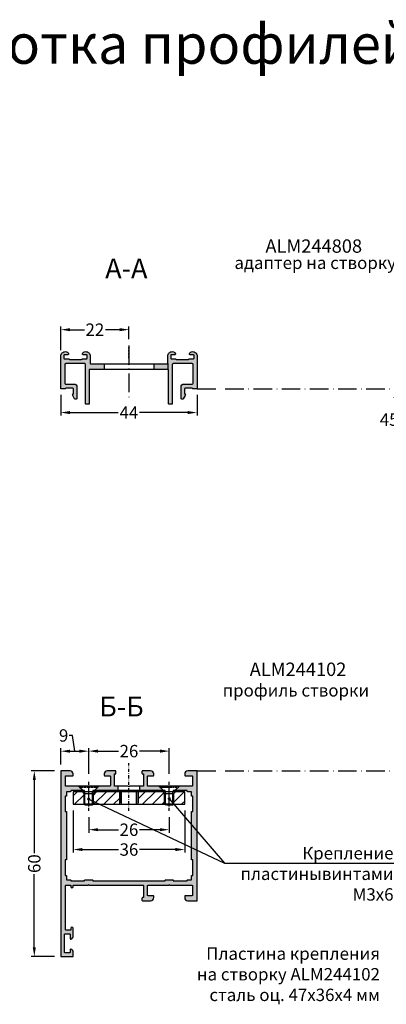
# Model space of a CAD drawing. Units: millimetres. Extents: x 22382 to 33603, y -2812 to 4636.
# Drawn here: x 28819 to 28937, y 2039 to 2357 of the extents above; entities that cross this region are included whole.
import ezdxf

# ---------------------------------------------------------------- set-up
doc = ezdxf.new("R2010")
doc.units = ezdxf.units.MM
for name, pattern in [('ACAD_ISO10W100', [18, 12, -3, 0, -3]), ('CENTER', [1, 0.5, -0.25, 0, -0.25]), ('DASHDOT', [1, 0.5, -0.25, 0, -0.25]), ('HIDDEN', [0.375, 0.25, -0.125]), ('STRICHPUNKT2', [0.5, 0.25, -0.125, 0, -0.125])]:
    doc.linetypes.add(name, pattern=pattern)
for name, color, linetype in [('035_TEXT', 2, 'Continuous'), ('070_TEXT', 4, 'Continuous'), ('AL_CENT', 40, 'CENTER'), ('AL_CONT', 50, 'Continuous'), ('AL_EDGE', 40, 'Continuous'), ('BEM', 7, 'Continuous'), ('C', 7, 'Continuous'), ('CN_HIDD', 11, 'HIDDEN'), ('DIM_1', 252, 'Continuous'), ('DIM_2', 253, 'Continuous'), ('PROFIL', 3, 'Continuous'), ('TEXT', 4, 'Continuous')]:
    doc.layers.add(name, color=color, linetype=linetype)
doc.styles.add('TEXT', font='arial.ttf')
doc.dimstyles.new('TSG', dxfattribs={"dimtxt": 2.5, "dimasz": 2.5, "dimexe": 1, "dimexo": 2, "dimgap": 0.5, "dimtad": 0, "dimdec": 1, "dimzin": 9, "dimdsep": 46, "dimtxsty": 'TEXT', "dimcen": -1, "dimclrd": 7, "dimclre": 7, "dimclrt": 4, "dimadec": 0, "dimazin": 0, "dimtfac": 0.7, "dimtdec": 1, "dimtmove": 0, "dimatfit": 2, "dimfxl": 1, "dimtolj": 1, "dimtzin": 9, "dimarcsym": 0})
doc.dimstyles.new('TSG_1_2', dxfattribs={"dimscale": 0, "dimtxt": 2.5, "dimasz": 2.5, "dimexe": 1, "dimexo": 2, "dimgap": 2, "dimtad": 0, "dimdec": 1, "dimlfac": -1, "dimzin": 9, "dimdsep": 46, "dimtxsty": 'TEXT', "dimcen": -1, "dimclrd": 7, "dimclre": 7, "dimclrt": 4, "dimadec": 0, "dimazin": 0, "dimtfac": 0.7, "dimtdec": 1, "dimtmove": 0, "dimatfit": 2, "dimfxl": 1, "dimtolj": 1, "dimtzin": 9, "dimarcsym": 0})

# ---------------------------------------------------------------- blocks, each defined once
blk = doc.blocks.new('*D305')
at = {"layer": 'BEM', "color": 7, "lineweight": -2}
for p, q in [((28944.93, 2236.13), (28946.77, 2227.82)), ((28946.77, 2227.82), (28943.77, 2227.82))]:
    blk.add_line(p, q, dxfattribs=at)
blk.add_arc((28939.26, 2249.82), 14.82, 281.6212, 303.3788, dxfattribs=at)
at = {"layer": 'BEM', "color": 7}
for points in [[(28947.1, 2237.84), (28947.73, 2237.06), (28949.74, 2239.35)], [(28942.3, 2234.81), (28942.2, 2235.81), (28939.26, 2235.01)]]:
    blk.add_solid(points, dxfattribs=at)
at = {"layer": 'DEFPOINTS', "color": 0}
for p in [(28939.26, 2249.83), (28939.26, 2249.82), (28946.67, 2236.99), (28939.26, 2232.65), (28956.26, 2232.82)]:
    blk.add_point(p, dxfattribs=at)
at = {"layer": 'BEM', "color": 4, "insert": (28939.26, 2227.82), "char_height": 4, "attachment_point": 5, "style": 'TEXT'}
blk.add_mtext('\\A1;45°', dxfattribs=at)
blk = doc.blocks.new('*D323')
at = {"layer": 'BEM', "color": 7, "lineweight": -2}
for p, q in [((28832.26, 2235.82), (28832.26, 2229.12)), ((28876.26, 2235.82), (28876.26, 2229.12)), ((28835.26, 2230.12), (28850.82, 2230.12)), ((28873.26, 2230.12), (28857.7, 2230.12))]:
    blk.add_line(p, q, dxfattribs=at)
at = {"layer": 'BEM', "color": 7}
for points in [[(28835.26, 2230.62), (28835.26, 2229.62), (28832.26, 2230.12)], [(28873.26, 2230.62), (28873.26, 2229.62), (28876.26, 2230.12)]]:
    blk.add_solid(points, dxfattribs=at)
at = {"layer": 'DEFPOINTS', "color": 0}
for p in [(28832.26, 2237.82), (28876.26, 2237.82), (28876.26, 2230.12)]:
    blk.add_point(p, dxfattribs=at)
at = {"layer": 'BEM', "color": 4, "insert": (28854.26, 2230.12), "char_height": 4, "attachment_point": 5, "style": 'TEXT'}
blk.add_mtext('\\A1;44', dxfattribs=at)
blk = doc.blocks.new('*D324')
at = {"layer": 'BEM', "color": 7, "lineweight": -2}
for p, q in [((28832.26, 2250.32), (28832.26, 2257.91)), ((28835.26, 2256.91), (28839.88, 2256.91)), ((28851.26, 2256.91), (28846.64, 2256.91)), ((28854.26, 2253.84), (28854.26, 2257.91))]:
    blk.add_line(p, q, dxfattribs=at)
at = {"layer": 'BEM', "color": 7}
for points in [[(28835.26, 2257.41), (28835.26, 2256.41), (28832.26, 2256.91)], [(28851.26, 2257.41), (28851.26, 2256.41), (28854.26, 2256.91)]]:
    blk.add_solid(points, dxfattribs=at)
at = {"layer": 'DEFPOINTS', "color": 0}
for p in [(28854.26, 2256.91), (28854.26, 2251.84), (28832.26, 2248.32)]:
    blk.add_point(p, dxfattribs=at)
at = {"layer": 'BEM', "color": 4, "insert": (28843.26, 2256.91), "char_height": 4, "attachment_point": 5, "style": 'TEXT'}
blk.add_mtext('\\A1;22', dxfattribs=at)
blk = doc.blocks.new('DIN 7991 M3x6')
at = {"layer": 'CN_HIDD'}
for p, q in [((-1.5, 5.7), (1.5, 5.7)), ((-3, 0.3), (3, 0.3)), ((-1.5, 1.7), (1.5, 1.7))]:
    blk.add_line(p, q, dxfattribs=at)
blk.add_lwpolyline([(-3, 0), (-3, 0.3), (-1.5, 1.7), (-1.5, 5.7), (-1.2, 6), (1.2, 6), (1.5, 5.7), (1.5, 1.7), (3, 0.3), (3, 0), (-3, 0)], dxfattribs=at)
at = {"layer": 'DIM_1', "linetype": 'STRICHPUNKT2'}
blk.add_line((0, 6.55), (0, -0.48), dxfattribs=at)
at = {"layer": 'DIM_1'}
for p, q in [((-1.2, 6), (-1.2, 1.7)), ((1.2, 6), (1.2, 1.7))]:
    blk.add_line(p, q, dxfattribs=at)
blk = doc.blocks.new('*D664')
at = {"layer": 'BEM', "color": 7, "lineweight": -2}
for p, q in [((28836.26, 2101.52), (28836.26, 2087.88)), ((28872.26, 2101.52), (28872.26, 2087.88)), ((28839.26, 2088.88), (28850.9, 2088.88)), ((28869.26, 2088.88), (28857.62, 2088.88))]:
    blk.add_line(p, q, dxfattribs=at)
at = {"layer": 'BEM', "color": 7}
for points in [[(28839.26, 2089.38), (28839.26, 2088.38), (28836.26, 2088.88)], [(28869.26, 2089.38), (28869.26, 2088.38), (28872.26, 2088.88)]]:
    blk.add_solid(points, dxfattribs=at)
at = {"layer": 'DEFPOINTS', "color": 0}
for p in [(28836.26, 2103.52), (28872.26, 2103.52), (28872.26, 2088.88)]:
    blk.add_point(p, dxfattribs=at)
at = {"layer": 'BEM', "color": 4, "insert": (28854.26, 2088.88), "char_height": 4, "attachment_point": 5, "style": 'TEXT'}
blk.add_mtext('\\A1;36', dxfattribs=at)
blk = doc.blocks.new('*D663')
at = {"layer": 'AL_EDGE', "color": 7, "lineweight": -2}
for p, q in [((28830.26, 2114.32), (28822.7, 2114.32)), ((28823.7, 2111.32), (28823.7, 2087.69)), ((28823.7, 2057.32), (28823.7, 2080.96)), ((28830.26, 2054.32), (28822.7, 2054.32))]:
    blk.add_line(p, q, dxfattribs=at)
at = {"layer": 'AL_EDGE', "color": 7}
for points in [[(28823.2, 2111.32), (28824.2, 2111.32), (28823.7, 2114.32)], [(28823.2, 2057.32), (28824.2, 2057.32), (28823.7, 2054.32)]]:
    blk.add_solid(points, dxfattribs=at)
at = {"layer": 'DEFPOINTS', "color": 0}
for p in [(28823.7, 2114.32), (28832.26, 2114.32), (28832.26, 2054.32)]:
    blk.add_point(p, dxfattribs=at)
at = {"layer": 'AL_EDGE', "color": 4, "insert": (28823.7, 2084.32), "char_height": 4, "attachment_point": 5, "rotation": 90, "style": 'TEXT'}
blk.add_mtext('\\A1;60', dxfattribs=at)
blk = doc.blocks.new('*D665')
at = {"layer": 'BEM', "color": 7, "lineweight": -2}
for p, q in [((28841.26, 2099.36), (28841.26, 2094.29)), ((28867.26, 2099.36), (28867.26, 2094.29)), ((28844.26, 2095.29), (28850.86, 2095.29)), ((28864.26, 2095.29), (28857.66, 2095.29))]:
    blk.add_line(p, q, dxfattribs=at)
at = {"layer": 'BEM', "color": 7}
for points in [[(28844.26, 2095.79), (28844.26, 2094.79), (28841.26, 2095.29)], [(28864.26, 2095.79), (28864.26, 2094.79), (28867.26, 2095.29)]]:
    blk.add_solid(points, dxfattribs=at)
at = {"layer": 'DEFPOINTS', "color": 0}
for p in [(28841.26, 2101.36), (28867.26, 2101.36), (28867.26, 2095.29)]:
    blk.add_point(p, dxfattribs=at)
at = {"layer": 'BEM', "color": 4, "insert": (28854.26, 2095.29), "char_height": 4, "attachment_point": 5, "style": 'TEXT'}
blk.add_mtext('\\A1;26', dxfattribs=at)
blk = doc.blocks.new('*D666')
at = {"layer": 'AL_EDGE', "color": 7, "lineweight": -2}
for p, q in [((28835.99, 2125.75), (28834.99, 2125.75)), ((28836.76, 2120.67), (28835.99, 2125.75)), ((28832.26, 2116.32), (28832.26, 2121.67)), ((28835.26, 2120.67), (28838.26, 2120.67)), ((28841.26, 2113.31), (28841.26, 2121.67))]:
    blk.add_line(p, q, dxfattribs=at)
at = {"layer": 'AL_EDGE', "color": 7}
for points in [[(28835.26, 2121.17), (28835.26, 2120.17), (28832.26, 2120.67)], [(28838.26, 2121.17), (28838.26, 2120.17), (28841.26, 2120.67)]]:
    blk.add_solid(points, dxfattribs=at)
at = {"layer": 'DEFPOINTS', "color": 0}
for p in [(28841.26, 2120.67), (28832.26, 2114.32), (28841.26, 2111.31)]:
    blk.add_point(p, dxfattribs=at)
at = {"layer": 'AL_EDGE', "color": 4, "insert": (28833.17, 2125.75), "char_height": 4, "attachment_point": 5, "style": 'TEXT'}
blk.add_mtext('\\A1;9', dxfattribs=at)
blk = doc.blocks.new('*D667')
at = {"layer": 'AL_EDGE', "color": 7, "lineweight": -2}
for p, q in [((28841.26, 2113.31), (28841.26, 2121.69)), ((28844.26, 2120.69), (28850.86, 2120.69)), ((28864.26, 2120.69), (28857.66, 2120.69)), ((28867.26, 2113.31), (28867.26, 2121.69))]:
    blk.add_line(p, q, dxfattribs=at)
at = {"layer": 'AL_EDGE', "color": 7}
for points in [[(28844.26, 2121.19), (28844.26, 2120.19), (28841.26, 2120.69)], [(28864.26, 2121.19), (28864.26, 2120.19), (28867.26, 2120.69)]]:
    blk.add_solid(points, dxfattribs=at)
at = {"layer": 'DEFPOINTS', "color": 0}
for p in [(28867.26, 2120.69), (28841.26, 2111.31), (28867.26, 2111.31)]:
    blk.add_point(p, dxfattribs=at)
at = {"layer": 'AL_EDGE', "color": 4, "insert": (28854.26, 2120.69), "char_height": 4, "attachment_point": 5, "style": 'TEXT'}
blk.add_mtext('\\A1;26', dxfattribs=at)

msp = doc.modelspace()

# ---------------------------------------------------------------- hatches: boundary and pattern name
at = {"layer": 'DIM_2'}
for points in [[(28841.462, 2233.022, -0.4142136), (28841.262, 2232.822), (28840.462, 2232.822, -0.4142136), (28840.262, 2233.022), (28840.262, 2244.722), (28840.262, 2245.622, 0.4142136), (28839.962, 2245.922), (28833.862, 2245.922, 0.4142136), (28833.562, 2245.622), (28833.562, 2239.622, 0.4142893), (28833.862, 2239.322), (28836.462, 2239.322, -0.4142136), (28837.462, 2238.322), (28837.462, 2234.785, -0.7673175), (28836.715, 2234.585), (28836.098, 2235.654, -0.2914736), (28836.112, 2235.976), (28836.362, 2236.332), (28836.362, 2237.722, 0.4142136), (28836.062, 2238.022), (28833.862, 2238.022), (28833.662, 2237.822), (28832.262, 2237.822), (28832.262, 2248.322, -0.4169469), (28833.776, 2249.822, -0.3451904), (28834.755, 2249.072, -0.4903144), (28834.562, 2248.822), (28833.462, 2248.822, 0.4142136), (28833.262, 2248.622), (28833.262, 2247.722, 0.4142136), (28833.462, 2247.522), (28834.709, 2247.522, -0.2179561), (28834.855, 2247.441, 0.2486875), (28835.269, 2247.222), (28838.754, 2247.222, 0.1989124), (28839.108, 2247.368), (28839.203, 2247.463, -0.1989124), (28839.344, 2247.522), (28840.562, 2247.522, 0.4142136), (28840.762, 2247.722), (28840.762, 2248.622, 0.4142136), (28840.562, 2248.822), (28839.462, 2248.822, -0.4903144), (28839.268, 2249.072, -0.3451904), (28840.248, 2249.822, -0.4169469), (28841.762, 2248.322), (28841.762, 2246.022, 0.4142136), (28841.962, 2245.822), (28846.262, 2245.822), (28846.262, 2244.022), (28841.462, 2244.022)], [(28867.061, 2233.022, 0.4142136), (28867.261, 2232.822), (28868.061, 2232.822, 0.4142136), (28868.261, 2233.022), (28868.261, 2244.722), (28868.261, 2245.622, -0.4142136), (28868.561, 2245.922), (28874.661, 2245.922, -0.4142136), (28874.961, 2245.622), (28874.961, 2239.622, -0.4142893), (28874.661, 2239.322), (28872.061, 2239.322, 0.4142136), (28871.061, 2238.322), (28871.061, 2234.785, 0.7673175), (28871.808, 2234.585), (28872.425, 2235.654, 0.2914736), (28872.411, 2235.976), (28872.161, 2236.332), (28872.161, 2237.722, -0.4142136), (28872.461, 2238.022), (28874.661, 2238.022), (28874.861, 2237.822), (28876.261, 2237.822), (28876.261, 2248.322, 0.4169469), (28874.748, 2249.822, 0.3451904), (28873.768, 2249.072, 0.4903144), (28873.961, 2248.822), (28875.061, 2248.822, -0.4142136), (28875.261, 2248.622), (28875.261, 2247.722, -0.4142136), (28875.061, 2247.522), (28873.844, 2247.522, 0.2582347), (28873.668, 2247.441, -0.2486875), (28873.254, 2247.222), (28869.769, 2247.222, -0.1989124), (28869.415, 2247.368), (28869.32, 2247.463, 0.1989124), (28869.179, 2247.522), (28867.961, 2247.522, -0.4142136), (28867.761, 2247.722), (28867.761, 2248.622, -0.4142136), (28867.961, 2248.822), (28869.061, 2248.822, 0.4903144), (28869.255, 2249.072, 0.3451904), (28868.275, 2249.822, 0.4169469), (28866.761, 2248.322), (28866.761, 2246.022, -0.4142136), (28866.561, 2245.822), (28862.262, 2245.822), (28862.262, 2244.022), (28867.061, 2244.022)]]:
    msp.add_hatch(color=256, dxfattribs=at).paths.add_polyline_path(points)
h = msp.add_hatch(color=256, dxfattribs=at)
h.paths.add_polyline_path([(28833.761, 2110.324), (28833.761, 2112.524, -0.4142136), (28833.961, 2112.724), (28836.061, 2112.724, 0.4142136), (28836.261, 2112.924), (28836.261, 2113.324, 0.4142136), (28835.261, 2114.324), (28832.261, 2114.324), (28832.261, 2077.324), (28832.261, 2054.324), (28836.261, 2054.324), (28836.261, 2055.75, 0.3419988), (28835.511, 2056.718, 0.4903143), (28835.261, 2056.524), (28835.261, 2055.727, -0.4142136), (28835.061, 2055.527), (28833.661, 2055.527, -0.4142136), (28833.461, 2055.727), (28833.461, 2061.424, -0.4142136), (28833.661, 2061.624), (28835.061, 2061.624, -0.4142136), (28835.261, 2061.424), (28835.261, 2060.124, 0.4903144), (28835.511, 2059.931, 0.3419987), (28836.261, 2060.899), (28836.261, 2063.424, 1), (28835.461, 2063.424), (28835.461, 2062.824), (28833.961, 2062.824, -0.4142136), (28833.761, 2063.024), (28833.761, 2077.124, -0.4142136), (28833.961, 2077.324), (28835.461, 2077.324), (28835.461, 2076.924, 1), (28836.261, 2076.924), (28836.261, 2077.324), (28836.961, 2077.324), (28837.892, 2077.324), (28840.979, 2077.324, 0.1989124), (28841.12, 2077.383), (28841.261, 2077.524), (28841.403, 2077.383, 0.1989124), (28841.544, 2077.324), (28858.761, 2077.324, -0.4142136), (28858.961, 2077.124), (28858.961, 2073.924), (28858.961, 2073.324), (28858.661, 2073.324, 0.4142136), (28858.461, 2073.124), (28858.461, 2072.524, 0.4142143), (28858.661, 2072.324), (28859.505, 2072.324), (28861.261, 2072.324, 0.4142136), (28862.261, 2073.324), (28862.261, 2073.724, 0.4142136), (28862.061, 2073.924), (28860.461, 2073.924, -0.4142136), (28860.261, 2074.124), (28860.261, 2077.124, -0.4142136), (28860.461, 2077.324), (28866.979, 2077.324, 0.1989124), (28867.12, 2077.383), (28867.261, 2077.524), (28867.403, 2077.383, 0.1989124), (28867.544, 2077.324), (28874.561, 2077.324, -0.4142136), (28874.761, 2077.124), (28874.761, 2074.124, -0.4142136), (28874.561, 2073.924), (28872.461, 2073.924, 0.4142136), (28872.261, 2073.724), (28872.261, 2073.324, 0.4142136), (28873.261, 2072.324), (28876.261, 2072.324), (28876.261, 2101.324), (28876.261, 2114.324), (28873.261, 2114.324, 0.4142136), (28872.261, 2113.324), (28872.261, 2112.924, 0.4142136), (28872.461, 2112.724), (28874.561, 2112.724, -0.4142136), (28874.761, 2112.524), (28874.761, 2109.524, -0.4142136), (28874.561, 2109.324), (28870.583, 2109.324), (28869.083, 2107.924), (28873.061, 2107.924), (28873.061, 2107.724, 0.4142136), (28873.261, 2107.524), (28874.461, 2107.524), (28874.461, 2106.324, 227.0436723), (28874.461, 2106.328), (28874.461, 2106.124), (28874.861, 2106.124), (28874.861, 2101.124), (28874.461, 2101.124), (28874.461, 2093.324), (28874.461, 2085.524), (28874.861, 2085.524), (28874.861, 2080.524), (28874.461, 2080.524), (28874.461, 2080.321, -0.0044044), (28874.461, 2080.324), (28874.461, 2079.124), (28873.261, 2079.124, 0.4142136), (28873.061, 2078.924), (28873.061, 2078.724), (28868.761, 2078.724), (28868.561, 2078.724), (28868.561, 2078.924, 0.4142136), (28868.361, 2079.124), (28866.161, 2079.124, 0.4142136), (28865.961, 2078.924), (28865.961, 2078.724), (28856.161, 2078.724), (28842.561, 2078.724), (28842.561, 2078.924, 0.4142136), (28842.361, 2079.124), (28840.161, 2079.124, 0.4142136), (28839.961, 2078.924), (28839.961, 2078.724), (28839.761, 2078.724), (28835.461, 2078.724), (28835.461, 2078.924, 0.4142136), (28835.261, 2079.124), (28834.061, 2079.124), (28834.061, 2080.324, 227.0436723), (28834.061, 2080.321), (28834.061, 2080.524), (28833.661, 2080.524), (28833.661, 2085.524), (28834.061, 2085.524), (28834.061, 2093.324), (28834.061, 2101.124), (28833.661, 2101.124), (28833.661, 2106.124), (28834.061, 2106.124), (28834.061, 2106.328, -0.0044044), (28834.061, 2106.324), (28834.061, 2107.524), (28835.261, 2107.524, 0.4142136), (28835.461, 2107.724), (28835.461, 2107.924), (28839.44, 2107.924), (28838.261, 2109.024), (28837.94, 2109.324), (28833.961, 2109.324, -0.4142136), (28833.761, 2109.524)])
h.paths.add_polyline_path([(28844.583, 2109.324), (28843.083, 2107.924), (28850.761, 2107.924), (28850.761, 2109.324), (28850.344, 2109.324), (28849.761, 2109.324, -0.4142136), (28849.561, 2109.524), (28849.561, 2112.724), (28849.561, 2113.324), (28849.861, 2113.324, 0.4142136), (28850.061, 2113.524), (28850.061, 2114.124, 0.4142143), (28849.861, 2114.324), (28849.018, 2114.324), (28847.261, 2114.324, 0.4142136), (28846.261, 2113.324), (28846.261, 2112.924, 0.4142136), (28846.461, 2112.724), (28848.061, 2112.724, -0.4142136), (28848.261, 2112.524), (28848.261, 2109.524, -0.4142136), (28848.061, 2109.324)])
h.paths.add_polyline_path([(28865.44, 2107.924), (28863.94, 2109.324), (28860.461, 2109.324, -0.4142136), (28860.261, 2109.524), (28860.261, 2112.524, -0.4142136), (28860.461, 2112.724), (28862.061, 2112.724, 0.4142136), (28862.261, 2112.924), (28862.261, 2113.324, 0.4142136), (28861.261, 2114.324), (28859.505, 2114.324), (28858.661, 2114.324, 0.4142136), (28858.461, 2114.124), (28858.461, 2113.524, 0.4142136), (28858.661, 2113.324), (28858.961, 2113.324), (28858.961, 2112.724), (28858.961, 2109.524, -0.4142136), (28858.761, 2109.324), (28857.761, 2109.324), (28857.761, 2107.924)])
at = {"layer": 'PROFIL'}
h = msp.add_hatch(dxfattribs=at)
h.set_pattern_fill('ANSI31', color=3, scale=0.7, angle=-90, style=0)
h.set_pattern_definition([(45, (6982.267, 3954.2954), (1.57154482, -1.57154482), [])])
h.paths.add_polyline_path([(28836.261, 2103.524), (28839.761, 2103.524), (28839.761, 2106.991), (28839.229, 2107.524), (28836.261, 2107.524)])
h.paths.add_polyline_path([(28845.315, 2107.524), (28844.815, 2107.524), (28843.294, 2107.524), (28842.761, 2106.991), (28842.761, 2103.524), (28851.261, 2103.524), (28851.261, 2107.524)])
h.paths.add_polyline_path([(28857.261, 2107.524), (28857.261, 2103.524), (28865.761, 2103.524), (28865.761, 2106.991), (28865.229, 2107.524), (28863.707, 2107.524), (28863.207, 2107.524)])
h.paths.add_polyline_path([(28872.261, 2107.524), (28869.294, 2107.524), (28868.761, 2106.991), (28868.761, 2103.524), (28872.261, 2103.524)])

# ---------------------------------------------------------------- linework, layer by layer
at = {"color": 1, "linetype": 'ACAD_ISO10W100', "ltscale": 0.5}
for p, q in [((28854.262, 2251.843), (28854.262, 2234.796)), ((28876.261, 2237.822), (28951.265, 2237.822)), ((28876.261, 2114.324), (28952.26, 2114.324))]:
    msp.add_line(p, q, dxfattribs=at)
at = {"layer": 'AL_CENT'}
msp.add_line((28854.262, 2247.743), (28854.262, 2251.233), dxfattribs=at)
at = {"layer": 'AL_CONT'}
for p, q in [((28839.44, 2107.924), (28837.94, 2109.324)), ((28843.083, 2107.924), (28844.583, 2109.324)), ((28850.761, 2107.924), (28850.761, 2109.324)), ((28857.761, 2107.924), (28857.761, 2109.324)), ((28865.44, 2107.924), (28863.94, 2109.324)), ((28869.083, 2107.924), (28870.583, 2109.324))]:
    msp.add_line(p, q, dxfattribs=at)
at = {"layer": 'AL_EDGE'}
for p, q in [((28846.262, 2245.822), (28846.262, 2244.022)), ((28862.262, 2245.822), (28862.262, 2244.022)), ((28866.761, 2246.022), (28866.761, 2244.022))]:
    msp.add_line(p, q, dxfattribs=at)
for points in [[(28868.261, 2245.622), (28868.261, 2244.722), (28868.261, 2233.022, -0.4142136), (28868.061, 2232.822), (28867.261, 2232.822, -0.4142136), (28867.061, 2233.022), (28867.061, 2244.022), (28854.262, 2244.022), (28841.462, 2244.022), (28841.462, 2233.022, -0.4142136), (28841.262, 2232.822), (28840.462, 2232.822, -0.4142136), (28840.262, 2233.022), (28840.262, 2244.722), (28840.262, 2245.622, 0.4142136), (28839.962, 2245.922), (28833.862, 2245.922, 0.4142136), (28833.562, 2245.622), (28833.562, 2239.622, 0.4142893), (28833.862, 2239.322), (28836.462, 2239.322, -0.4142136), (28837.462, 2238.322), (28837.462, 2234.785, -0.7673175), (28836.715, 2234.585), (28836.098, 2235.654, -0.2914736), (28836.112, 2235.976), (28836.362, 2236.332), (28836.362, 2237.722, 0.4142136), (28836.062, 2238.022), (28833.862, 2238.022), (28833.662, 2237.822), (28832.262, 2237.822), (28832.262, 2248.322, -0.4169469), (28833.776, 2249.822, -0.3451904), (28834.755, 2249.072, -0.4903144), (28834.562, 2248.822), (28833.462, 2248.822, 0.4142136), (28833.262, 2248.622), (28833.262, 2247.722, 0.4142136), (28833.462, 2247.522), (28834.679, 2247.522, -0.2582347), (28834.855, 2247.441, 0.2486875), (28835.269, 2247.222), (28838.754, 2247.222, 0.1989124), (28839.108, 2247.368), (28839.203, 2247.463, -0.1989124), (28839.344, 2247.522), (28840.562, 2247.522, 0.4142136), (28840.762, 2247.722), (28840.762, 2248.622, 0.4142136), (28840.562, 2248.822), (28839.462, 2248.822, -0.4903144), (28839.268, 2249.072, -0.3451904), (28840.248, 2249.822, -0.4169469), (28841.762, 2248.322), (28841.762, 2246.022, 0.4142136), (28841.962, 2245.822), (28853.979, 2245.822, -0.1989124), (28854.12, 2245.763), (28854.262, 2245.622), (28854.403, 2245.763, -0.1989124), (28854.544, 2245.822), (28866.561, 2245.822, 0.4142136), (28866.761, 2246.022), (28866.761, 2248.322, -0.4169469), (28868.275, 2249.822, -0.3451904), (28869.255, 2249.072, -0.4903144), (28869.061, 2248.822), (28867.961, 2248.822, 0.4142136), (28867.761, 2248.622), (28867.761, 2247.722, 0.4142136), (28867.961, 2247.522), (28869.179, 2247.522, -0.2582347), (28869.355, 2247.441, 0.2486875), (28869.769, 2247.222), (28873.254, 2247.222, 0.1989124), (28873.608, 2247.368), (28873.703, 2247.463, -0.1989124), (28873.844, 2247.522), (28875.061, 2247.522, 0.4142136), (28875.261, 2247.722), (28875.261, 2248.622, 0.4142136), (28875.061, 2248.822), (28873.961, 2248.822, -0.4903144), (28873.768, 2249.072, -0.3451904), (28874.748, 2249.822, -0.4169469), (28876.261, 2248.322), (28876.261, 2237.822), (28874.861, 2237.822), (28874.661, 2238.022), (28872.461, 2238.022, 0.4142136), (28872.161, 2237.722), (28872.161, 2236.332), (28872.411, 2235.976, -0.2914736), (28872.425, 2235.654), (28871.808, 2234.585, -0.7673268), (28871.061, 2234.785), (28871.061, 2238.322, -0.4142136), (28872.061, 2239.322), (28874.661, 2239.322, 0.4141377), (28874.961, 2239.622), (28874.961, 2245.622, 0.4142136), (28874.661, 2245.922), (28868.561, 2245.922, 0.4142136)], [(28874.461, 2093.324), (28874.461, 2101.124), (28874.861, 2101.124), (28874.861, 2106.124), (28874.461, 2106.124), (28874.461, 2106.321, -0.0043282), (28874.461, 2106.324), (28874.461, 2107.524), (28873.261, 2107.524, -0.4142136), (28873.061, 2107.724), (28873.061, 2107.924), (28868.761, 2107.924), (28868.561, 2107.924), (28868.561, 2107.724, -0.4142136), (28868.361, 2107.524), (28866.161, 2107.524, -0.4142136), (28865.961, 2107.724), (28865.961, 2107.924), (28856.661, 2107.924), (28842.561, 2107.924), (28842.561, 2107.724, -0.4142136), (28842.361, 2107.524), (28840.161, 2107.524, -0.4142136), (28839.961, 2107.724), (28839.961, 2107.924), (28839.761, 2107.924), (28835.461, 2107.924), (28835.461, 2107.724, -0.4142136), (28835.261, 2107.524), (28834.061, 2107.524), (28834.061, 2106.324, -0.0043282), (28834.061, 2106.321), (28834.061, 2106.124), (28833.661, 2106.124), (28833.661, 2101.124), (28834.061, 2101.124), (28834.061, 2093.324), (28834.061, 2085.524), (28833.661, 2085.524), (28833.661, 2080.524), (28834.061, 2080.524), (28834.061, 2080.328, -0.0043282), (28834.061, 2080.324), (28834.061, 2079.124), (28835.261, 2079.124, -0.4142136), (28835.461, 2078.924), (28835.461, 2078.724), (28839.761, 2078.724), (28839.961, 2078.724), (28839.961, 2078.924, -0.4142136), (28840.161, 2079.124), (28842.361, 2079.124, -0.4142136), (28842.561, 2078.924), (28842.561, 2078.724), (28856.161, 2078.724), (28865.961, 2078.724), (28865.961, 2078.924, -0.4142136), (28866.161, 2079.124), (28868.361, 2079.124, -0.4142136), (28868.561, 2078.924), (28868.561, 2078.724), (28868.761, 2078.724), (28873.061, 2078.724), (28873.061, 2078.924, -0.4142136), (28873.261, 2079.124), (28874.461, 2079.124), (28874.461, 2080.324, -0.0043282), (28874.461, 2080.328), (28874.461, 2080.524), (28874.861, 2080.524), (28874.861, 2085.524), (28874.461, 2085.524)]]:
    msp.add_lwpolyline(points, format="xyb", close=True, dxfattribs=at)
msp.add_lwpolyline([(28848.064, 2109.324, -0.0035971), (28848.061, 2109.324), (28841.544, 2109.324, 0.1989124), (28841.403, 2109.265), (28841.261, 2109.124), (28841.12, 2109.265, 0.1989124), (28840.979, 2109.324), (28833.961, 2109.324, -0.4142136), (28833.761, 2109.524), (28833.761, 2110.324), (28833.761, 2112.524, -0.4142136), (28833.961, 2112.724), (28836.061, 2112.724, 0.4142136), (28836.261, 2112.924), (28836.261, 2113.324, 0.4142136), (28835.261, 2114.324), (28832.261, 2114.324), (28832.261, 2077.324), (28832.261, 2054.324), (28836.261, 2054.324), (28836.261, 2055.75, 0.3419988), (28835.511, 2056.718, 0.4903143), (28835.261, 2056.524), (28835.261, 2055.727, -0.4142136), (28835.061, 2055.527), (28833.661, 2055.527, -0.4142136), (28833.461, 2055.727), (28833.461, 2061.424, -0.4142136), (28833.661, 2061.624), (28835.061, 2061.624, -0.4142136), (28835.261, 2061.424), (28835.261, 2060.124, 0.4903144), (28835.511, 2059.931, 0.3419987), (28836.261, 2060.899), (28836.261, 2063.424, 1), (28835.461, 2063.424), (28835.461, 2062.824), (28833.961, 2062.824, -0.4142136), (28833.761, 2063.024), (28833.761, 2077.124, -0.4142136), (28833.961, 2077.324), (28835.461, 2077.324), (28835.461, 2076.924, 1), (28836.261, 2076.924), (28836.261, 2077.324), (28836.961, 2077.324), (28837.892, 2077.324), (28840.979, 2077.324, 0.1989124), (28841.12, 2077.383), (28841.261, 2077.524), (28841.403, 2077.383, 0.1989124), (28841.544, 2077.324), (28858.761, 2077.324, -0.4142136), (28858.961, 2077.124), (28858.961, 2073.924), (28858.961, 2073.324), (28858.661, 2073.324, 0.4142136), (28858.461, 2073.124), (28858.461, 2072.524, 0.4142136), (28858.661, 2072.324), (28859.505, 2072.324), (28861.261, 2072.324, 0.4142136), (28862.261, 2073.324), (28862.261, 2073.724, 0.4142136), (28862.061, 2073.924), (28860.461, 2073.924, -0.4142136), (28860.261, 2074.124), (28860.261, 2077.124, -0.4142136), (28860.461, 2077.324), (28866.979, 2077.324, 0.1989124), (28867.12, 2077.383), (28867.261, 2077.524), (28867.403, 2077.383, 0.1989124), (28867.544, 2077.324), (28874.561, 2077.324, -0.4142136), (28874.761, 2077.124), (28874.761, 2074.124, -0.4142136), (28874.561, 2073.924), (28872.461, 2073.924, 0.4142136), (28872.261, 2073.724), (28872.261, 2073.324, 0.4142136), (28873.261, 2072.324), (28876.261, 2072.324), (28876.261, 2101.324), (28876.261, 2114.324), (28873.261, 2114.324, 0.4142136), (28872.261, 2113.324), (28872.261, 2112.924, 0.4142136), (28872.461, 2112.724), (28874.561, 2112.724, -0.4142136), (28874.761, 2112.524), (28874.761, 2109.524, -0.4142136), (28874.561, 2109.324), (28867.544, 2109.324, 0.1989124), (28867.403, 2109.265), (28867.261, 2109.124), (28867.12, 2109.265, 0.1989124), (28866.979, 2109.324), (28860.461, 2109.324, -0.4142136), (28860.261, 2109.524), (28860.261, 2112.524, -0.4142136), (28860.461, 2112.724), (28862.061, 2112.724, 0.4142136), (28862.261, 2112.924), (28862.261, 2113.324, 0.4142136), (28861.261, 2114.324), (28859.505, 2114.324), (28858.661, 2114.324, 0.4142136), (28858.461, 2114.124), (28858.461, 2113.524, 0.4142136), (28858.661, 2113.324), (28858.961, 2113.324), (28858.961, 2112.724), (28858.961, 2109.524, -0.4142136), (28858.761, 2109.324), (28854.544, 2109.324, 0.1989124), (28854.403, 2109.265), (28854.261, 2109.124), (28854.12, 2109.265, 0.1989124), (28853.979, 2109.324), (28852.413, 2109.324), (28850.344, 2109.324), (28849.761, 2109.324, -0.4142136), (28849.561, 2109.524), (28849.561, 2112.724), (28849.561, 2113.324), (28849.861, 2113.324, 0.4142136), (28850.061, 2113.524), (28850.061, 2114.124, 0.4142136), (28849.861, 2114.324), (28849.018, 2114.324), (28847.261, 2114.324, 0.4142136), (28846.261, 2113.324), (28846.261, 2112.924, 0.4142136), (28846.461, 2112.724), (28848.061, 2112.724, -0.4142136), (28848.261, 2112.524), (28848.261, 2109.524, -0.4142136), (28848.061, 2109.324, -0.000006), (28848.061, 2109.324, -0.000006)], format="xyb", dxfattribs=at)
at = {"layer": 'C', "color": 1, "linetype": 'DASHDOT', "ltscale": 2}
for p, q in [((28854.261, 2101.362), (28854.261, 2116.755)), ((28841.261, 2101.362), (28841.261, 2111.31)), ((28867.261, 2101.362), (28867.261, 2111.31))]:
    msp.add_line(p, q, dxfattribs=at)
at = {"layer": 'DIM_1'}
for p, q in [((28851.261, 2103.524), (28851.261, 2107.524)), ((28851.261, 2107.424), (28851.261, 2103.924)), ((28857.261, 2103.524), (28857.261, 2107.524)), ((28857.261, 2107.424), (28857.261, 2103.924)), ((28885.066, 2084.479), (28937.096, 2084.479))]:
    msp.add_line(p, q, dxfattribs=at)
at = {"layer": 'DIM_2', "color": 3, "linetype": 'Continuous', "ltscale": 2}
for p, q in [((28839.761, 2103.524), (28839.761, 2107.024)), ((28842.761, 2103.524), (28842.761, 2107.024)), ((28851.862, 2103.524), (28851.862, 2107.524)), ((28856.661, 2103.524), (28856.661, 2107.524)), ((28865.761, 2103.524), (28865.761, 2107.024)), ((28868.761, 2103.524), (28868.761, 2107.024))]:
    msp.add_line(p, q, dxfattribs=at)
msp.add_lwpolyline([(28872.261, 2103.524), (28872.261, 2107.524), (28863.707, 2107.524), (28863.207, 2107.524), (28851.261, 2107.524), (28845.315, 2107.524), (28844.815, 2107.524), (28836.261, 2107.524), (28836.261, 2103.524), (28857.261, 2103.524)], close=True, dxfattribs=at)
for points in [[(28839.229, 2107.524), (28839.729, 2107.024), (28842.794, 2107.024), (28843.294, 2107.524)], [(28865.229, 2107.524), (28865.729, 2107.024), (28868.794, 2107.024), (28869.294, 2107.524)]]:
    msp.add_lwpolyline(points, dxfattribs=at)

# ---------------------------------------------------------------- block references
at = {"layer": 'AL_CONT', "linetype": 'HIDDEN', "xscale": -1, "rotation": 180}
for p in [(28841.261, 2109.324), (28867.261, 2109.324)]:
    msp.add_blockref('DIN 7991 M3x6', p, dxfattribs=at)

# ---------------------------------------------------------------- texts
at = {"layer": '035_TEXT', "char_height": 6.4, "width": 6.70027, "attachment_point": 1, "style": 'TEXT'}
for s, insert in [('А-А', (28846.595, 2279.909)), ('{\\fArial|b0|i0|c204|p34;Б-Б}', (28844.674, 2138.293))]:
    msp.add_mtext(s, dxfattribs=dict(at, insert=insert))
at = {"layer": '035_TEXT', "color": 4, "char_height": 4, "attachment_point": 3, "style": 'TEXT'}
for s, insert, width in [('{\\C252;адаптер на створку}', (28940.473, 2280.524), 99.12731), ('{\\C252;профиль створки}', (28931.782, 2142.322), 54.34439), ('Крепление пластины\\Pвинтами М3х6', (28939.669, 2089.7), 54.34439), ('Пластина крепления \\Pна створку ALM244102\\Pсталь оц. 47х36х4 мм', (28935.282, 2057.233), 147.09402)]:
    msp.add_mtext(s, dxfattribs=dict(at, insert=insert, width=width))
at = {"layer": '070_TEXT', "char_height": 4.32, "width": 18.21528, "attachment_point": 1, "style": 'TEXT'}
for s, insert in [('ALM244808', (28898.316, 2286.093)), ('ALM244102', (28893.243, 2149.303))]:
    msp.add_mtext(s, dxfattribs=dict(at, insert=insert))
at = {"layer": 'TEXT', "insert": (28717.447, 2355.653), "char_height": 12.8, "width": 650.40492, "attachment_point": 1, "style": 'TEXT'}
msp.add_mtext('8.11. Обработка профилей створки для верхнего узла Dorma BTS80', dxfattribs=at)

# ---------------------------------------------------------------- dimensions: what is measured, and where the dimension line sits
at = {"layer": 'AL_EDGE'}
dim = msp.add_linear_dim(base=(28841.261, 2120.668), p1=(28832.261, 2114.324), p2=(28841.261, 2111.31), dimstyle='TSG', override={"dimtxt": 4, "dimasz": 3, "dimtmove": 1}, dxfattribs=at)
dim.commit()
dim.dimension.update_dxf_attribs({"geometry": '*D666', "text_midpoint": (28834.488, 2125.749), "dimtype": 160})
dim = msp.add_linear_dim(base=(28867.261, 2120.695), p1=(28841.261, 2111.31), p2=(28867.261, 2111.31), dimstyle='TSG', override={"dimtxt": 4, "dimasz": 3, "dimtmove": 1}, dxfattribs=at)
dim.commit()
dim.dimension.update_dxf_attribs({"geometry": '*D667', "text_midpoint": (28854.261, 2120.695)})
dim = msp.add_linear_dim(base=(28823.698, 2114.324), p1=(28832.261, 2054.324), p2=(28832.261, 2114.324), angle=270, dimstyle='TSG', override={"dimtxt": 4, "dimasz": 3, "dimtmove": 1}, dxfattribs=at)
dim.commit()
dim.dimension.update_dxf_attribs({"geometry": '*D663', "text_midpoint": (28823.698, 2084.324)})
at = {"layer": 'BEM'}
for base, p1, p2, picture, middle in [((28854.262, 2256.908), (28832.262, 2248.322), (28854.262, 2251.843), '*D324', (28843.262, 2256.908)), ((28876.261, 2230.123), (28832.262, 2237.822), (28876.261, 2237.822), '*D323', (28854.262, 2230.123)), ((28872.261, 2088.878), (28836.261, 2103.524), (28872.261, 2103.524), '*D664', (28854.261, 2088.878)), ((28867.261, 2095.286), (28841.261, 2101.362), (28867.261, 2101.362), '*D665', (28854.261, 2095.286))]:
    dim = msp.add_linear_dim(base=base, p1=p1, p2=p2, dimstyle='TSG', override={"dimtxt": 4, "dimasz": 3, "dimtmove": 1}, dxfattribs=at)
    dim.commit()
    dim.dimension.update_dxf_attribs({"geometry": picture, "text_midpoint": middle})
dim = msp.add_angular_dim_2l(base=(28946.671, 2236.991), line1=((28939.263, 2249.822), (28956.263, 2232.822)), line2=((28939.263, 2249.828), (28939.263, 2232.651)), dimstyle='TSG', override={"dimtxt": 4, "dimasz": 3, "dimtmove": 1}, dxfattribs=at)
dim.commit()
dim.dimension.update_dxf_attribs({"geometry": '*D305', "text_midpoint": (28939.263, 2227.815), "dimtype": 162})

# ---------------------------------------------------------------- leaders
at = {"layer": 'DIM_1'}
for points in [[(28841.261, 2105.186), (28885.066, 2084.479), (28941.152, 2084.479)], [(28867.261, 2105.306), (28885.066, 2084.479), (28941.152, 2084.479)]]:
    msp.add_leader(points, dimstyle='TSG_1_2', override={"dimscale": 1, "dimasz": 1, "dimclrd": 256, "dimldrblk": 'Dot'}, dxfattribs=at)

doc.saveas('drawing.dxf')
